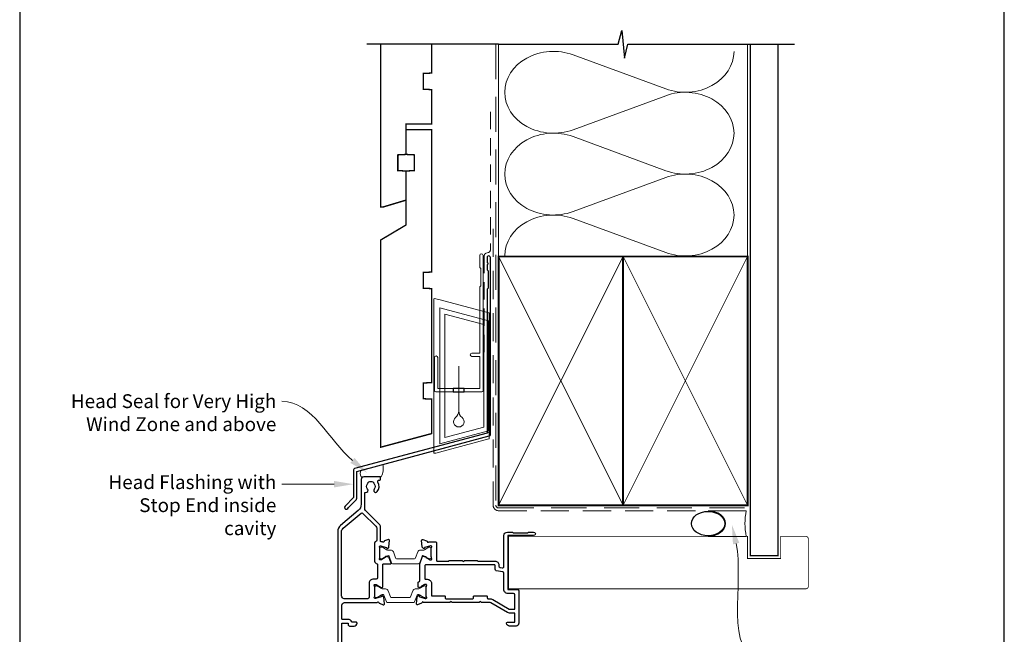
# Model space of a CAD drawing. Units: millimetres. Extents: x 23 to 1863, y -511 to 568.
# Drawn here: x 23 to 379, y 181 to 403 of the extents above; entities that cross this region are included whole.
import ezdxf

# ---------------------------------------------------------------- set-up
doc = ezdxf.new("R2010")
doc.units = ezdxf.units.MM
doc.header["$MEASUREMENT"] = 0
doc.linetypes.add('DASHED', pattern=[19.049999999999997, 12.7, -6.35])
doc.layers.get('Defpoints').update_dxf_attribs({"color": 1})
doc.layers.add('APL Joinery', color=2, linetype='Continuous')
doc.styles.add('General notes', font='arial.ttf', dxfattribs={"height": 3.5})

# ---------------------------------------------------------------- blocks, each defined once
blk = doc.blocks.new('sealant')
at = {"layer": 'APL Joinery', "color": 9, "lineweight": 20}
blk.add_lwpolyline([(-10.45984990004368, -7), (0, -7, -0.1068061593530725), (0, 0), (-10.45984990004368, 0)], format="xyb", dxfattribs=at)
at = {"layer": 'APL Joinery', "color": 9, "lineweight": 20, "extrusion": (0, 0, -1)}
blk.add_ellipse((-10.45984990004368, -3.5), major_axis=(4.773875349063309, 6.177307532319916e-14), ratio=0.7331569729165103, start_param=-1.570796326794887, end_param=1.570796326794906, dxfattribs=at)
at = {"layer": 'APL Joinery', "color": 7, "lineweight": 25}
blk.add_ellipse((-10.45984990004368, -3.500000000000199), major_axis=(-4.563137715513591, 3.552713678800501e-14), ratio=0.7286652753643074, dxfattribs=at)
blk = doc.blocks.new('drop1')
at = {"layer": 'APL Joinery', "color": 8, "linetype": 'DASHED', "lineweight": 9, "ltscale": 20}
blk.add_lwpolyline([(1.084178711607819e-05, -8.089804658571211), (-1.084178711607819e-05, 8.089804658571211)], dxfattribs=at)
at = {"layer": 'APL Joinery', "color": 2, "lineweight": 25}
blk.add_lwpolyline([(-2, -1.200000000000728), (2, -1.200000000000728), (2, 0), (-2, 0)], close=True, dxfattribs=at)
at = {"layer": 'APL Joinery', "color": 8, "linetype": 'Continuous', "lineweight": 9, "ltscale": 0.2}
blk.add_lwpolyline([(-2.584035428299103e-06, -8.101934976573375, -0.2322167482194448), (-1.174939544554036, -10.47087173113277, 2.918303414082896), (1.166624409314863, -10.46439813741699, -0.2321533121660029), (1.084178711607819e-05, -8.089804658571211)], format="xyb", dxfattribs=at)
blk = doc.blocks.new('A$C2B462F2B')
at = {"layer": 'APL Joinery', "color": 8, "lineweight": 0}
for p, q in [((0.7791261734257091, 48.7946367486617), (0.7791261734257091, -7.070696213634278)), ((3.030889982497854, 48.36759582196979), (1.472637635742274, 48.7851282798878)), ((20.63088998249822, 43.65169003518204), (3.030889982497854, 48.36759582196979)), ((20.77912617347772, -1.734564334883743), (20.77912617347772, 43.45850486992404)), ((1.472637635645981, -7.061187744872711), (20.63088998249822, -1.927749500142113))]:
    blk.add_line(p, q, dxfattribs=at)
at = {"layer": 'APL Joinery', "color": 250, "lineweight": 0}
for p, q in [((2.979126173477368, -3.762334674876115), (2.979126173477368, 45.48627520991604)), ((2.979126173477368, 45.48627520991604), (20.57912617347773, 40.7703694231283)), ((4.747533368875509, -1.454118926047954), (4.747533368875509, 43.17805946108788)), ((4.747533368875509, 43.17805946108788), (18.81071897807959, 39.40984023409274)), ((18.81071897807959, 39.40984023409274), (18.81071897807959, 2.314100300947189)), ((20.57912617347773, 40.7703694231283), (20.57912617347773, 0.9535711119116286)), ((20.57912617347773, 0.9535711119116286), (2.979126173477368, -3.762334674876115)), ((2.979126173477368, -4.286740186659358), (20.57912617347773, 0.4291656001283854)), ((18.81071897807959, 2.314100300947189), (4.747533368875509, -1.454118926047954)), ((2.979126173477368, -5.711844129266069), (20.57912617347773, -0.9959383424780981))]:
    blk.add_line(p, q, dxfattribs=at)
at = {"layer": 'APL Joinery', "color": 8, "lineweight": 0}
for centre, radius, start, end in [((20.57912617347773, 43.45850486992404), 0.1999999999999874, 0, 75.00000000000556), ((20.57912617347773, -1.73456433488434), 0.1999999999999744, 284.9999999999944, 0)]:
    blk.add_arc(centre, radius, start, end, dxfattribs=at)
at = {"layer": 'APL Joinery', "color": 8, "lineweight": 0, "extrusion": (0, 0, -1)}
for centre, major_axis, ratio, start_param, end_param in [((1.593539305927322, 48.54567753891538), (-0.8121809395352102, 0.2634266792565541), 0.2287418624135898, 6.209129746090718, 7.63092281795515), ((1.59353930564447, -6.821737003961402), (-0.8121809395352102, -0.2634266792565541), 0.2287418624135741, 4.935447796280362, 6.357240868205495)]:
    blk.add_ellipse(centre, major_axis=major_axis, ratio=ratio, start_param=start_param, end_param=end_param, dxfattribs=at)

msp = doc.modelspace()

# ---------------------------------------------------------------- linework, layer by layer
at = {"layer": 'APL Joinery', "color": 250, "lineweight": 5}
for p, q in [((223.2512588415279, 390.31005576186), (256.7526558716517, 377.9908426545087)), ((256.7526558716517, 375.5034354204071), (223.2512588415279, 363.1842112107651)), ((223.2512588415279, 360.6967961115203), (256.7526558716517, 348.377583004169)), ((256.7526558716517, 345.8901757700675), (223.2512588415279, 333.5709515604254)), ((223.2512588415279, 331.0835498774787), (256.7526558716517, 318.7643367701273))]:
    msp.add_line(p, q, dxfattribs=at)
at = {"layer": 'APL Joinery', "color": 9, "ltscale": 0.7}
for points in [[(196.3598457858857, 394.1351175013427), (239.6098457858857, 394.1351175013427), (240.8598457858857, 399.1351175013427), (241.8598457858857, 389.1351175013427), (243.1098457858857, 394.1351175013425), (286.3598457858857, 394.1351175013425)], [(286.3598457858857, 394.1351175013427), (303.3598457858855, 394.1351175013427)]]:
    msp.add_lwpolyline(points, dxfattribs=at)
at = {"layer": 'APL Joinery', "color": 9}
msp.add_lwpolyline([(196.3598457858857, 394.1351175013427), (148.6598457858385, 394.1351175013427)], dxfattribs=at)
at = {"layer": 'APL Joinery', "color": 7, "lineweight": 30, "const_width": 0.5}
msp.add_lwpolyline([(153.6598457858385, 394.1351175013428), (153.6598457858385, 335.2522159109258), (154.6598457858389, 335.2522159109258), (162.9098457858385, 337.7307459409137), (162.9098457858389, 348.2522159109258), (159.9098457858385, 348.409439248775), (159.9098457858385, 354.0949925730765), (162.9098457858389, 354.2522159109258), (162.9098457858389, 365.2522159109258), (172.1598457858385, 365.2522159109258), (172.1598457858385, 377.7015605657384), (169.1598457858385, 377.8587839035872), (169.1598457858385, 383.5443372278896), (172.1598457858385, 383.701560565738), (172.1598457858385, 394.1351175013427)], dxfattribs=at)
at = {"layer": 'APL Joinery', "color": 8, "linetype": 'DASHED', "lineweight": 5}
msp.add_lwpolyline([(195.3598457858857, 394.1351175013427), (195.3598457858857, 227.3198750583593, 0.4142135623730951), (196.3598457858857, 226.3198750583593), (286.3598457858857, 226.3198750583593)], format="xyb", dxfattribs=at)
at = {"layer": 'APL Joinery', "color": 250, "lineweight": 13}
for points in [[(196.3598457858857, 317.3198750583596), (196.3598457858857, 394.1351175013427)], [(286.3598457858857, 317.3198750583593), (286.3598457858857, 394.1351175013427)]]:
    msp.add_lwpolyline(points, dxfattribs=at)
at = {"layer": 'APL Joinery', "color": 7, "lineweight": 25}
for points, const_width in [([(297.3598457858857, 394.1400814493658), (297.3598457858857, 209.0599183108505), (287.3598457858857, 209.0599183108505), (287.3598457858857, 394.1400814493658)], 0.4), ([(262.5660824441681, 197.0595761883272), (199.9105350169768, 197.0595761883272), (199.9105350169768, 216.0595761883272), (262.5660824441681, 216.0595761883272)], 0.3)]:
    msp.add_lwpolyline(points, dxfattribs=dict(at, const_width=const_width))
at = {"layer": 'APL Joinery', "color": 7, "linetype": 'DASHED', "lineweight": 13, "ltscale": 0.5}
msp.add_lwpolyline([(193.359845785901, 369.7082005738708), (193.3598457858901, 319.7082005738708, -0.3394542588633536), (192.6186648309961, 318.7422747475799), (191.9010267407942, 318.5499842008545, 0.339454258863375), (191.159845785893, 317.5840583745672), (191.1598457858882, 282.514026471937)], format="xyb", dxfattribs=at)
at = {"layer": 'APL Joinery', "color": 7, "lineweight": 30, "const_width": 0.5}
msp.add_lwpolyline([(153.6598457858385, 248.29515585095), (172.1598457858385, 253.2522159109258), (172.1598457858385, 265.7015605657384), (169.1598457858385, 265.8587839035872), (169.1598457858385, 271.5443372278896), (172.1598457858385, 271.701560565738), (172.1598457858385, 305.7016978420597), (169.1598457858385, 305.858921179909), (169.1598457858385, 311.5444745042109), (172.1598457858385, 311.7016978420597), (172.1598457858385, 363.2522159109258), (162.9098457858389, 363.2522159109258), (162.9098457858389, 354.2522159109258), (165.9098457858389, 354.0949925730765), (165.9098457858389, 348.409439248775), (162.9098457858389, 348.2522159109258), (162.9098457858389, 328.7522159109258), (153.6598457858385, 323.2522159109258)], close=True, dxfattribs=at)
at = {"layer": 'APL Joinery', "color": 7, "linetype": 'DASHED', "lineweight": 13, "ltscale": 0.8}
msp.add_lwpolyline([(194.3598457858857, 327.3198750583593), (194.3598457858857, 227.3198750583593, 0.4142135623730951), (196.3598457858857, 225.3198750583593), (285.9135102896212, 225.3198750583594)], format="xyb", dxfattribs=at)
at = {"layer": 'APL Joinery', "color": 2, "lineweight": 25}
for points in [[(193.3598457858937, 252.8976899659264), (193.3598457858938, 316.9140264719369, 1.000000000000012), (192.1598457858936, 316.9140264719368), (192.1598457858936, 315.1140264719369), (192.5598457858936, 314.714026471937), (192.1598457858937, 314.314026471937), (192.1598457858937, 312.5140264719369), (192.5598457858937, 312.1140264719369), (192.5598457858938, 305.9140264719369), (192.1598457858937, 305.5140264719369), (192.1598457858937, 253.4348188575117), (144.234144948889, 240.5931660215407, 0.3394542588633768), (143.8635544714403, 240.1102031083961), (143.8635544714404, 230.0730250318253), (140.820913784321, 227.0303843447059, 1.488371740198618), (142.0158520832586, 226.5282663687959), (144.9171078620335, 229.4295221475707, 0.1989123673796619), (145.0635544714402, 229.783075538164), (145.0635544714402, 239.5730742168109), (192.989255308445, 252.4147270527819, 0.3394542588633747)], [(140.5593691220639, 193.5095758316714, -0.4140738690885555), (139.5598460709431, 194.5095757005673), (139.5598456675586, 217.7407095264625, -0.2220147746500338), (140.1313843005956, 218.9683332452659), (146.6154494986434, 224.409109961477, -0.3888787318529804), (147.29039669408, 224.3796411305108), (151.9669524529062, 219.7030853716845, -0.1989123673796549), (152.2598456717197, 218.9959785904979), (152.2598456717197, 214.5751845499091, -0.3391130205160083), (151.8898462674278, 214.0923804021271, 0.33911302051522), (151.5198468631358, 213.6095762543465), (151.519846863117, 207.1095749431235, 0.3863608745219343), (152.4239720253944, 206.1141815457688, -0.3863608744648053), (152.6047970578499, 205.9151028663376), (152.6047970588114, 201.0095739898297, -0.4142135622678564), (152.1047970590891, 200.5095739897317), (151.1598619171537, 200.5095739892069, 0.4568541110324581), (149.5598467170782, 199.1239380597172), (149.5598467170969, 194.0095680043578, -0.414213519880996), (149.0598558502089, 193.5095770649289)], [(167.8392713717222, 194.1526135632512), (169.8277245189329, 193.6198052615931, 0.06554393020196714), (169.9054879242175, 193.6095674444271), (170.0598444890997, 193.6095674502715, 0.6885060102305501), (170.2598432207489, 194.1331832467719, -0.2134258552366282), (170.1598472776857, 194.3567762790516), (170.1598472775314, 197.584157801434, -0.06325419911620564), (170.1662008242063, 197.6341791883952), (170.3534968129722, 198.3595737300958, 0.4903143639772134), (170.1598504126655, 198.6095701325198), (169.6386401074048, 198.6095701328179, 0.1378724546157529), (169.4823665542128, 198.5656435030486), (168.228883098512, 197.8005115854752, -0.3610873951664224), (168.1254597491324, 197.498289090295), (168.0400986757897, 197.4461833402988, -0.5198103509314319), (167.6648983617118, 197.6095681059373), (167.4149082439845, 197.6095681057137, -0.4142135626390205), (167.2148981947078, 197.8095781548142), (167.2148981947278, 199.2953331517381, -0.2614122118645268), (167.31069603535, 199.4660431689605), (167.7191003541137, 199.7153349949832, 0.2614122118645272), (167.8148981947358, 199.8860450122056), (167.814898194819, 206.0430726911073, -0.08748858392828726), (167.826959649049, 206.111476660389), (168.7162892838539, 208.5548921525602, -0.473770826366616), (169.4466409159646, 208.8106513596197), (169.5840129810562, 208.7267961371065, -0.3611070970487305), (169.9000964937858, 208.772961874496), (169.985457022404, 208.7208567411926, -0.361088841880739), (170.0888834144166, 208.4186252224566), (171.3423222009672, 207.6535204274093, 0.1378724768716949), (171.4986922289091, 207.6095666730151), (172.0198401556057, 207.6095666753068, 0.4903143627519362), (172.2134955790543, 207.859574727511), (172.0261967324538, 208.5849803379389, -0.06325419907879373), (172.0198473608228, 208.6349688548549), (172.0198473609019, 211.8623545338763, -0.2134199634536001), (172.1198484409761, 212.0859658147706, 0.6884977064841914), (171.9198476254801, 212.6095693576457), (171.7653750533992, 212.6095693624016, 0.06554305058254553), (171.6878342622147, 212.5993609907655), (169.6992890258164, 212.0665354655381, 0.267949491630384), (169.5578619292806, 211.9251086842011), (169.5130329824393, 211.7578051490484, -0.5773496571528405), (169.1784292245249, 211.6681482125019), (168.8146736071704, 212.0319028985909, -0.176327270959695), (168.7279464514652, 212.2178895360023), (168.5209890372089, 214.5834194075923, -0.5486188801739537), (168.9224597991059, 214.8914787646281), (170.3332767448207, 214.3779831770232, -0.2637198956802407), (170.5252650424101, 214.1528171923535, 0.764719180931767), (171.1026902026672, 214.1095723974825), (173.4198474511628, 214.1095723974825, -0.4142135623732192), (173.9198474511628, 213.6095723974823), (173.91984745116, 207.3095731125178, 0.4142135623859864), (174.119847451165, 207.1095731125215), (178.2270573926134, 207.1095731127005, 0.196258828677599), (178.367026727623, 207.1667144928888, -0.1962588286889183), (178.7169469594857, 207.3095666754887), (183.1598345653419, 207.3095666754887), (183.559833822476, 206.9095708361063), (183.9598296618585, 207.3095666754887), (188.4027202810909, 207.3095666754887, -0.2029794092421624), (188.752669498286, 207.1667128030056, 0.1962556944300302), (188.8926371087006, 207.1095731125344), (195.0598492972189, 207.1095731129594, -0.4142135624134673), (196.459848093447, 205.7095743167313), (196.459848093419, 205.3038527939422, 0.363970067769274), (196.873016359032, 204.8114577349475), (197.6730235213068, 204.6703944023242, 0.466307837165545), (198.2598478997481, 205.1627982277654), (198.2598478997294, 216.3095727037095, -0.4142135623735888), (199.5598472360927, 217.6095720400749), (201.3598463589494, 217.6095720400748), (201.6598477119748, 217.3095744123397), (206.909847175533, 217.3095744123397), (207.2098466659133, 217.6095720400748), (209.009847333494, 217.6095720400748, -1), (209.009847333494, 216.3095723857818), (199.6598473841493, 216.3095723857818), (199.6598473840556, 196.8095701208122), (203.1598443815132, 196.8095701208123, -0.4142135623706039), (203.6598480398076, 196.3095664625221), (203.6598480399073, 184.6095718610282, -0.4142135623755903), (202.6598480399073, 183.6095718610197), (200.2598480399074, 183.6095718610197, -0.4142135623730951), (199.2598480399074, 184.6095718610197), (199.2598480399074, 184.7095718610197, -0.4142135623730951), (199.5598480399073, 185.0095718610197), (202.0598480399071, 185.0095718610197, 0.4142135623733655), (202.2598480399071, 185.2095718610199), (202.2598480399044, 188.1095718610199, 0.4142135623728452), (202.0598480399044, 188.3095718610197), (200.2598480399093, 188.3095718610196, -0.1316524975874126), (199.5598480399092, 188.4971362957214), (193.5349769093125, 191.9755972648042, 0.1316524975873939), (193.0349769093127, 192.1095718610197), (190.1598480399073, 192.1095718610197), (189.7598480399077, 192.5095718610195), (189.3598480399074, 192.1095718610186), (179.5598480399065, 192.1095718610186), (179.1598480399065, 192.5095718610185), (178.7598480399066, 192.1095718610186), (169.2426901195927, 192.1095718610322, 0.7647313961149264), (168.665264061375, 192.066318779996, -0.2637277738760698), (168.4732940747807, 191.8411675041406), (167.0624497196233, 191.3276617707891, -0.5486188511356455), (166.6609892775384, 191.6357131130066), (166.8679476478146, 194.0012592351461, -0.176327321284136), (166.9546721404845, 194.1872402091429), (167.3184208815612, 194.5509880190833, -0.5773487920567814), (167.6530333194925, 194.4613292221678), (167.6978640756373, 194.2940206715762, 0.2679478593387923)], [(195.4730292073675, 203.6367149028524, -0.3639702436519588), (195.0598476776367, 204.1291254587681), (195.0598476776939, 205.5095717657214, 0.4142135623856545), (194.8598476776936, 205.7095717657297), (169.9148981948117, 205.7095717656927, 0.414213562368707), (169.7148981948118, 205.5095717656955), (169.7148981947469, 200.7095724928418, 0.4142135623770615), (169.914898194747, 200.5095724928391), (170.5598473098864, 200.5095724928391, -0.4142135623730966), (172.0598473098865, 199.0095724928391), (172.0598473098865, 194.7095718610199, 0.4142135623730964), (172.2598473098864, 194.5095718610199), (176.8598480399056, 194.5095718610199, -0.414213562373095), (177.0598480399056, 194.3095718610199), (177.0598480399056, 193.7095718610199, 0.4142135623730951), (177.2598480399055, 193.5095718610199), (187.0598480399054, 193.5095718610199, 0.4142135623730951), (187.2598480399054, 193.7095718610199), (187.2598480399054, 194.3095718610199, -0.4142135623730951), (187.4598480399054, 194.5095718610199), (192.0598480399076, 194.5095718610199, -0.414213562373095), (192.2598480399077, 194.3095718610199), (192.2598480399077, 193.7095718610199, 0.4142135623730951), (192.4598480399076, 193.5095718610199), (193.0349769093123, 193.5095718610199, -0.1316524975873971), (194.2349769093126, 193.1880328301025), (200.2134378783954, 189.7363667802628, 0.1316524975873959), (200.3134378783954, 189.7095718610197), (202.0598466928009, 189.7095718610197, 0.4142135623732563), (202.259846692801, 189.9095718610198), (202.2598466927981, 194.9095701208125, 0.4142135623729389), (201.7598466927981, 195.4095701208122), (199.6598478997511, 195.4095701208122, -0.4142135623754745), (198.2598478997512, 196.8095701208236), (198.259847899799, 202.7257738424759, 0.3639702436425292), (197.846671972329, 203.2181777218608)]]:
    msp.add_lwpolyline(points, format="xyb", close=True, dxfattribs=at)
at = {"layer": 'APL Joinery', "color": 2, "lineweight": 20}
msp.add_lwpolyline([(173.1598457858385, 280.7235167258076, -0.9999999999999999), (174.3598457858355, 280.7235167258076), (174.3598457858355, 269.5223361685238), (189.5398909339314, 269.5223361685238), (189.5398909339314, 281.1784773447324), (186.6910185162309, 281.1784773447324, -0.9999999999999999), (186.6910185162309, 282.3784773447295), (189.5398909339314, 282.3784773447295), (189.5398909339314, 306.3223361685262), (189.9398909339401, 306.7223361685277), (189.9398909339401, 312.9223361685248), (189.5398909339314, 313.3223361685262), (189.5398909339314, 317.7223361685277, -0.9999999999999999), (190.739890933943, 317.7223361685277), (190.739890933943, 268.8223361685267, -0.4142135623730284), (190.239890933943, 268.3223361685267), (173.6598457858385, 268.3223361685267, -0.4142135623728952), (173.1598457858385, 268.8223361685267)], format="xyb", close=True, dxfattribs=at)
at = {"layer": 'APL Joinery', "color": 7, "lineweight": 35, "const_width": 0.7}
for points in [[(196.3598457858857, 227.3198750583593), (196.3598457858857, 317.3198750583593), (241.3598457858857, 317.3198750583593), (241.3598457858857, 227.3198750583593)], [(241.35983861054, 227.3198750583593), (241.35983861054, 317.3198750583593), (286.35983861054, 317.3198750583593), (286.35983861054, 227.3198750583593)], [(241.3598457858857, 227.3198750583593), (241.3598457858857, 317.3198750583593), (286.3598457858857, 317.3198750583593), (286.3598457858857, 227.3198750583593)]]:
    msp.add_lwpolyline(points, close=True, dxfattribs=at)
at = {"layer": 'APL Joinery', "color": 250, "lineweight": 5}
for points in [[(196.3598457858857, 227.3198750583593), (241.3598457858857, 317.3198750583593)], [(196.3598457858857, 317.3198750583593), (241.3598457858857, 227.3198750583593)], [(241.35983861054, 227.3198750583593), (286.35983861054, 317.3198750583593)], [(241.35983861054, 317.3198750583593), (286.35983861054, 227.3198750583593)], [(241.3598457858857, 227.3198750583593), (286.3598457858857, 317.3198750583593)], [(241.3598457858857, 317.3198750583593), (286.3598457858857, 227.3198750583593)]]:
    msp.add_lwpolyline(points, dxfattribs=at)
at = {"layer": 'APL Joinery', "color": 7, "lineweight": -2, "const_width": 0.7}
msp.add_lwpolyline([(241.3598529612314, 227.3198750583593), (241.3598529612314, 317.3198750583593), (241.3598457858857, 317.3198750583593), (241.3598457858857, 227.3198750583593)], close=True, dxfattribs=at)
at = {"layer": 'APL Joinery', "color": 250}
for points in [[(241.3598529612314, 227.3198750583593), (241.3598457858857, 317.3198750583593)], [(241.3598457858857, 227.3198750583593), (241.3598529612314, 317.3198750583593)]]:
    msp.add_lwpolyline(points, dxfattribs=at)
at = {"layer": 'APL Joinery', "color": 7, "lineweight": 15}
msp.add_lwpolyline([(146.6599705120717, 237.6094959893389, -0.3389088938739608), (146.6599705120717, 239.9980180102041), (154.4596914200252, 242.0879469286784, -0.19680388705834), (153.8383861527415, 237.6094959893389)], format="xyb", close=True, dxfattribs=at)
at = {"layer": 'APL Joinery', "color": 2, "lineweight": 25}
msp.add_lwpolyline([(139.6598474358847, 171.1095761649551), (139.6598474358847, 184.6095777445001), (141.9598472540906, 184.6095777445001), (141.9598472540836, 184.1095793762459, 0.4142135623770075), (142.4598509124004, 183.6095757179219), (144.1598465746065, 183.6095757179211, 0.4142135623732283), (145.159846574607, 184.6095757179212), (145.159846574607, 184.7095757179211, 0.4142135623731228), (144.8598465746069, 185.0095757179211), (143.4430877712998, 185.0095757179211, -0.3056150580641023), (143.2576827066486, 185.1345759712435, 0.3056150580641303), (141.9598472540906, 186.0095777445002), (139.8598462131338, 186.0095777445001, -0.4142135573554037), (139.6598462131338, 186.2095777410738), (139.6598461291899, 191.1095757007999, -0.414213567390778), (140.6598461291899, 192.1095757179314), (152.4770042031711, 192.1095757179314, -0.7647311828765924), (153.0544302308475, 192.0663227954456, 0.2637277434125191), (153.2464010900447, 191.8411707156286), (154.6572461709057, 191.3276653960358, 0.5486185860606435), (155.0587051619769, 191.6357156355552), (154.8517475326204, 194.0012639341822, 0.1763270920212738), (154.7650248795229, 194.1872413688485), (154.4012746256083, 194.5509916229079, 0.5773509498204666), (154.0666606360319, 194.4613317085459), (154.0218320831456, 194.2940279052131, -0.2679492665157538), (153.8804214975425, 194.1526167812733), (151.8919702521803, 193.6198091138556, -0.06554391537189129), (151.8142068654334, 193.6095713014204), (151.6598496676798, 193.6095713071745, -0.688506748719254), (151.4598515447281, 194.1331870831318, 0.2134263788748635), (151.5598470451363, 194.3567785246257), (151.559847045608, 197.5841562829434, 0.06325480386979619), (151.5534906808091, 197.6341993747046), (151.3661971645948, 198.359577120445, -0.4903151111038651), (151.559843444452, 198.6095739894291), (152.0810551292309, 198.6095739897185, -0.1378723704480006), (152.2373269041445, 198.5656478876544), (153.4908121555752, 197.8005154423766, 0.3610910955854352), (153.594235027469, 197.498292670152), (153.6795976136579, 197.4461865652034, 0.5198088101523369), (154.0547968923754, 197.6095719628387), (154.3047854200891, 197.6095719625828, 0.4142135627302795), (154.5047970594385, 197.8095836017668), (154.5047970578509, 205.9095749430635, -0.4142135624329067), (154.7047970578525, 206.1095749431027), (157.3277993076732, 206.1095749430812, 0.5205667539994533), (157.5157369207963, 206.3779774040748), (156.8232445038751, 208.2805902077537, 0.3152990454587773), (156.3534094812402, 208.6095725589888), (155.9147962769574, 208.609572558896, 0.5198042525827071), (155.5395873543624, 208.7729589520926), (155.4542376931541, 208.7208607364446, 0.3610906916622796), (155.3508115401573, 208.4186290793581), (154.0973717185771, 207.6535237947645, -0.1378724557035873), (153.9410034083732, 207.6095705301455), (153.4198542431326, 207.6095705322197, -0.4903143629638892), (153.2261985380573, 207.8595789479633), (153.4134984235564, 208.584988581232, 0.06325419914404505), (153.419847360892, 208.6349736788922), (153.4198473608328, 211.8623591966003, 0.2134202253141446), (153.3198465021407, 212.0859696819178, -0.6884980754584146), (153.5198470130211, 212.6095732145471), (153.6743199000633, 212.6095732193863, -0.0655430654162734), (153.7518607096076, 212.5993648430452), (155.740405474406, 212.0665393194091, -0.2679487801135801), (155.8818324252016, 211.9251130427993), (155.9266621065586, 211.7578085042764, 0.5773487915296862), (156.2612657300492, 211.6681520694037), (156.6250218269644, 212.0319072350538, 0.1763273213144612), (156.7117478758716, 212.2178915463618), (156.9187049993781, 214.5834234169329, 0.5486188511445953), (156.517234432769, 214.8914825279813), (155.1064177885805, 214.3779868806151, 0.2637196049828611), (154.9144288433915, 214.1528203359606, -0.7647192914805876), (154.3370045190756, 214.109576254384), (153.859845671724, 214.109576254376, -0.4142135623780169), (153.6598456717207, 214.309576254376), (153.6598456717207, 219.4101921528696, 0.1989123673796556), (153.2497951653818, 220.4001416465308), (148.2529353749881, 225.3970014369245, -0.1989123673796803), (147.9600421561747, 226.1041082181112), (147.9600421561751, 231.7684623099877, -0.486108675474955), (148.2074069180586, 231.9627728329444, 0.7140631146533378), (148.9726503377255, 233.1574804231251, -0.3528190895149005), (148.9726015587422, 235.0714263698865, 0.1189205440970305), (149.1204442330618, 235.3906384907872, -0.2387944948483606), (149.3995363624379, 235.7459596437711, -0.221471124508331), (150.9195715013621, 235.7463636529681, -0.2394382480788961), (151.19909003085, 235.3899964311295, 0.1212234127576117), (151.3480456186088, 235.0705920088164, -0.352395520431821), (151.3480943491192, 233.1584358621698, 1), (152.4972467644915, 232.2337338959973, 0.313758543451629), (152.7353705666612, 235.6531202782666, -0.5823315909045941), (153.1645888260793, 236.4095597148774), (153.4598505204602, 236.409566938511, 0.4142063837100061), (153.659845627422, 236.609566929579), (153.6598456629105, 237.4095669298194, 0.4142207410726654), (153.4598407698724, 237.6095669386316), (147.6598211622252, 237.609425040046, 0.4142063967028019), (146.6598456274157, 236.6094250403451), (146.6598456274157, 227.6728559162859, -0.2216946626429374), (145.5882084564753, 225.3747225869289), (139.2314816468689, 220.0407954654934, 0.2219284317928277), (138.1598456673591, 217.7399884529032), (138.1598456673591, 165.109576164953, 0.4045398471118847)], format="xyb", dxfattribs=at)
at = {"layer": 'APL Joinery', "color": 7, "lineweight": 25, "const_width": 0.3}
msp.add_lwpolyline([(261.6370852544223, 216.0595761883272), (286.3598457858857, 216.0595761883272), (286.3598457858857, 208.0595761883272), (298.3598457858857, 208.0595761883272), (298.3598457858857, 216.0595761883272), (307.3598457858857, 216.0595761883272, -0.4142135623730955), (308.3598457858857, 215.0595761883272), (308.3598457858857, 198.0595761883272, -0.414213562373095), (307.3598457858857, 197.0595761883272), (261.6370852544223, 197.0595761883272)], format="xyb", dxfattribs=at)
at = {"layer": 'APL Joinery', "color": 252, "lineweight": 15}
for points in [[(153.4198473608624, 211.7705510823661, -0.4142135623730961), (153.8198473608624, 212.1705510823661), (154.1124110554043, 212.1705510823661, -0.1319569453013689), (154.3128255636209, 212.1167215965585), (155.8409127525868, 211.2320395397888, 0.1319569453013706), (156.442156277237, 211.0705510823661), (157.3645412197001, 211.0705510823661, -0.3152987888789851), (158.3042338404861, 210.4125712256917), (159.0972624511047, 208.2337430250358, 0.315298788878984), (159.473139499419, 207.9705510823661), (165.9665552223059, 207.9705510823661, 0.3152987888789944), (166.3424322706202, 208.2337430250358), (167.1354608812387, 210.4125712256917, -0.3152987888789933), (168.0751535020246, 211.0705510823661), (168.9975384444878, 211.0705510823661, 0.1319569453013672), (169.5987819691379, 211.2320395397887), (171.1268691581038, 212.1167215965585, -0.1319569453013538), (171.3272836663205, 212.1705510823661), (171.6198473608624, 212.1705510823662, -0.414213562373094), (172.0198473608623, 211.7705510823661), (172.0198473608623, 208.3705510823661, -0.414213562373095), (171.6198473608624, 207.9705510823661), (171.3272836663206, 207.9705510823661, -0.1319569453013592), (171.1268691581039, 208.0243805681737), (169.5987819691376, 208.9090626249435, 0.1319569453013404), (168.9975384444878, 209.0705510823661), (168.9854233016973, 209.0705510823661, 0.3152987888789835), (168.7035155154614, 208.8731571253638), (167.8156413938928, 206.4337430250359, -0.3152987888789865), (167.4397643455785, 206.1705510823662), (157.9999303761463, 206.1705510823661, -0.3152987888789848), (157.6240533278319, 206.4337430250358), (156.7361792062633, 208.8731571253638, 0.3152987888790007), (156.4542714200275, 209.0705510823661), (156.4421562772368, 209.0705510823661, 0.1319569453013445), (155.8409127525869, 208.9090626249435), (154.3128255636209, 208.0243805681737, -0.1319569453013741), (154.1124110554043, 207.9705510823661), (153.8198473608624, 207.9705510823661, -0.4142135623731054), (153.4198473608624, 208.3705510823661)], [(151.5598470453722, 197.7095757179312, -0.4142135623730961), (151.9598470453722, 198.1095757179312), (152.2524107399141, 198.1095757179312, -0.1319569453013689), (152.4528252481308, 198.0557462321237), (153.9809124370966, 197.1710641753539, 0.1319569453013706), (154.5821559617468, 197.0095757179313), (155.5045409042099, 197.0095757179313, -0.3152987888789851), (156.4442335249959, 196.3515958612569), (157.2372621356145, 194.1727676606009, 0.315298788878984), (157.6131391839288, 193.9095757179312), (164.1065549068157, 193.9095757179312, 0.3152987888789944), (164.48243195513, 194.1727676606009), (165.2754605657485, 196.3515958612569, -0.3152987888789933), (166.2151531865345, 197.0095757179313), (167.1375381289976, 197.0095757179313, 0.1319569453013672), (167.7387816536477, 197.1710641753538), (169.2668688426136, 198.0557462321237, -0.1319569453013538), (169.4672833508303, 198.1095757179312), (169.7598470453722, 198.1095757179313, -0.414213562373094), (170.1598470453721, 197.7095757179312), (170.1598470453721, 194.3095757179312, -0.414213562373095), (169.7598470453722, 193.9095757179312), (169.4672833508304, 193.9095757179312, -0.1319569453013592), (169.2668688426137, 193.9634052037388), (167.7387816536474, 194.8480872605086, 0.1319569453013404), (167.1375381289976, 195.0095757179313), (167.1254229862071, 195.0095757179313, 0.3152987888789835), (166.8435151999713, 194.812181760929), (165.9556410784026, 192.372767660601, -0.3152987888789865), (165.5797640300883, 192.1095757179313), (156.1399300606561, 192.1095757179312, -0.3152987888789848), (155.7640530123417, 192.3727676606009), (154.8761788907731, 194.812181760929, 0.3152987888790007), (154.5942711045373, 195.0095757179313), (154.5821559617467, 195.0095757179313, 0.1319569453013445), (153.9809124370967, 194.8480872605087), (152.4528252481308, 193.9634052037388, -0.1319569453013741), (152.2524107399141, 193.9095757179312), (151.9598470453722, 193.9095757179312, -0.4142135623731054), (151.5598470453722, 194.3095757179313)]]:
    msp.add_lwpolyline(points, format="xyb", close=True, dxfattribs=at)
at = {"layer": 'APL Joinery', "color": 250, "lineweight": 5}
for centre, major_axis, ratio, start_param, end_param in [((216.1767709428512, 376.7471173935455), (17.6346491811477, 5.198363406914204e-14), 0.8396324958161578, 1.158002565562929, 3.141592391340665), ((216.1767709428512, 347.1338577432058), (17.6346491811477, 4.995489544108419e-15), 0.8396324958161577, 1.158002565562932, 3.141592391340668), ((216.1767709428512, 317.5206115091642), (-17.6346491811477, 8.911168254527888e-15), 0.8396324958161571, 4.299595219152725, 6.28318504493046)]:
    msp.add_ellipse(centre, major_axis=major_axis, ratio=ratio, start_param=start_param, end_param=end_param, dxfattribs=at)
at = {"layer": 'APL Joinery', "color": 250, "lineweight": 5, "extrusion": (0, 0, -1)}
for centre, major_axis, ratio, start_param, end_param in [((263.8271371589277, 391.5537566033327), (-17.6346491811477, 4.023659793788363e-14), 0.8396324958161584, 3.141592653589791, 5.125182398197492), ((263.8271305475254, 361.9405103692908), (17.6346491811477, 8.911168254527888e-15), 0.8396324958161584, 4.299596206795183, 6.283185307179586), ((216.1767709428512, 376.7471251595941), (-17.6346491811477, 1.674252567536683e-14), 0.8396324958161577, 4.299595219152724, 6.283185044930461), ((263.8271371589277, 361.9404969529929), (-17.6346491811477, 1.282684696494736e-14), 0.8396324958161583, 3.141592653589792, 5.125182398197492), ((216.1767709428512, 347.1338655092545), (-17.6346491811477, 3.632091922746416e-14), 0.8396324958161582, 4.299595219152724, 6.283185044930459), ((263.8271305475254, 332.3272507189511), (17.6346491811477, 8.911168254527888e-15), 0.8396324958161584, 4.299596206795183, 6.283185307179586), ((263.8271371589277, 332.3272507189513), (-17.6346491811477, 4.023659793788362e-14), 0.8396324958161583, 3.141592653589791, 5.125182398197492)]:
    msp.add_ellipse(centre, major_axis=major_axis, ratio=ratio, start_param=start_param, end_param=end_param, dxfattribs=at)
at = {"layer": 'APL Joinery', "color": 0, "linetype": 'ByBlock', "lineweight": 13, "start_tangent": (0.2194154512160372, -0.975631518436988), "end_tangent": (1, 0)}
msp.add_spline([(282.2290229605426, 213.4320366948963), (291.4338980295461, 172.502529721605)], degree=3, dxfattribs=at)
at = {"layer": 'APL Joinery', "color": 7, "lineweight": 5}
for points in [[(144.2593120569132, 244.420947406192), (148.8722795779231, 239.0282076793724), (142.7596649844857, 242.6333503871174)], [(136.8635544714403, 236.1038593593599), (143.8635544714404, 234.9371926926934), (136.8635544714404, 233.7705260260265)]]:
    msp.add_solid(points, dxfattribs=at)
at = {"layer": 'APL Joinery', "color": 0}
msp.add_solid([(281.0907861890328, 213.1760520018109), (280.6931148020303, 220.2614573239552), (283.3672597320524, 213.6880213879817)], dxfattribs=at)
at = {"layer": 'Defpoints', "color": 8}
msp.add_lwpolyline([(23.19000000000005, 19.30270446324562), (379.1900000000001, 19.30270446324562), (379.1900000000001, 499.5844011615753), (23.19000000000005, 499.5844011615753)], close=True, dxfattribs=at)

# ---------------------------------------------------------------- block references
at = {"layer": 'APL Joinery'}
for name, p in [('A$C2B462F2B', (172.1598457858385, 253.2522159109258)), ('drop1', (181.9498683598835, 269.5223361685238))]:
    msp.add_blockref(name, p, dxfattribs=at)
at = {"layer": 'APL Joinery', "color": 8, "xscale": 1.322899838576035, "yscale": 1.322899838576035, "zscale": 1.322899838576035}
msp.add_blockref('sealant', (285.9135102896212, 225.3198750583594), dxfattribs=at)

# ---------------------------------------------------------------- next in the draw order: texts
at = {"layer": 'APL Joinery', "color": 3, "lineweight": 5, "char_height": 5, "attachment_point": 3, "style": 'General notes', "bg_fill": 3, "box_fill_scale": 1.5, "bg_fill_color": 9, "bg_fill_transparency": 0}
for s, insert, width in [('{\\C7;Head Seal for Very High Wind Zone and above}', (115.9884634930563, 267.4781203870992), 77.83871030566934), ('{\\C7;Head Flashing with Stop End inside cavity}', (115.9884634930563, 238.1721858714103), 69.9675812952562)]:
    msp.add_mtext(s, dxfattribs=dict(at, insert=insert, width=width))

# ---------------------------------------------------------------- next in the draw order: linework, layer by layer
at = {"layer": 'APL Joinery', "color": 7, "linetype": 'ByBlock', "lineweight": 13, "end_tangent": (-1, 0)}
for points, start_tangent in [([(143.5094885206994, 243.5271488966547), (117.9884634930563, 264.9371926926926)], (-0.7661130081748062, 0.6427058881831949)), ([(136.8635544714404, 234.9371926926932), (117.9884634930563, 234.9371926926927)], (-0.9999999999999999, -2.710401609895024e-14))]:
    msp.add_spline(points, degree=3, dxfattribs=dict(at, start_tangent=start_tangent))

doc.saveas('drawing.dxf')
